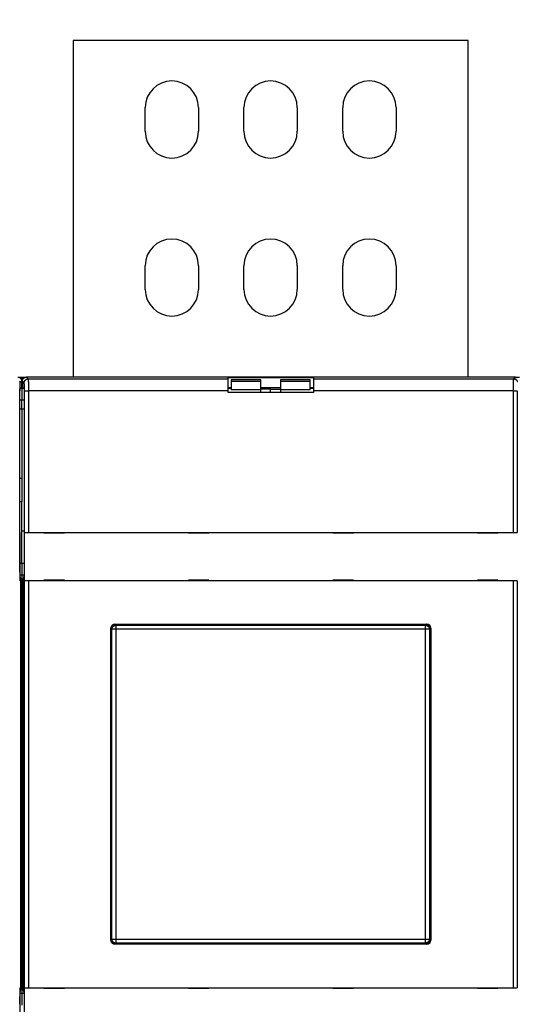
# Model space of a CAD drawing. Extents: x 37 to 1189, y 0 to 792.
# Drawn here: x 739 to 865, y 246 to 495 of the extents above; entities that cross this region are included whole.
import ezdxf

# ---------------------------------------------------------------- set-up
doc = ezdxf.new("R2010")
doc.units = 0
doc.linetypes.add('HIDDENNEW0', pattern=[4.5, 1.5, -1.5, 1.5])
for name, color, linetype in [('5', 7, 'CONTINUOUS'), ('MUOTOVIIVAT', 40, 'HIDDENNEW0'), ('TANGVIIVATNONDEF', 3, 'HIDDENNEW0')]:
    doc.layers.add(name, color=color, linetype=linetype)
doc.styles.get("Standard").update_dxf_attribs({"font": 'monotxt.shx'})
doc.dimstyles.new('DSTYLE1', dxfattribs={"dimtxt": 3, "dimasz": 3, "dimexe": 3, "dimexo": 0, "dimgap": 2, "dimtad": 1, "dimzin": 3, "dimcen": 0.09, "dimazin": 3, "dimtp": 1, "dimtm": 1, "dimtfac": 1, "dimtofl": 0, "dimtmove": 0, "dimatfit": 3})

# ---------------------------------------------------------------- blocks, each defined once
blk = doc.blocks.new('_AH1')
at = {"color": 0, "linetype": 'CONTINUOUS'}
for p, q in [((-1, 0.166667), (0, 0)), ((-1, 0.166667), (-1, -0.166667)), ((0, 0), (-1, -0.166667)), ((0, 0), (-1, 0))]:
    blk.add_line(p, q, dxfattribs=at)
blk = doc.blocks.new('*D5969')
at = {"layer": '5', "color": 1, "linetype": 'CONTINUOUS'}
for p, q in [((388.11814, 371.17702), (388.11813, 523.26741)), ((1001.6181, 320.43866), (1001.6181, 523.26742)), ((388.11814, 520.26741), (694.86813, 520.26742)), ((1001.6181, 520.26742), (694.86813, 520.26742))]:
    blk.add_line(p, q, dxfattribs=at)
at = {"layer": '5', "color": 1, "xscale": 3, "yscale": 3, "zscale": 3}
for p, rotation in [((388.11814, 520.26741), 180), ((1001.6181, 520.26742), 9.297e-07)]:
    blk.add_blockref('_AH1', p, dxfattribs=dict(at, rotation=rotation))
at = {"layer": '5', "color": 1, "linetype": 'CONTINUOUS'}
blk.add_text('613', height=3, rotation=0.0000009, dxfattribs=at).set_placement((690.36813, 522.26842))

msp = doc.modelspace()

# ---------------------------------------------------------------- linework, layer by layer
at = {"layer": 'MUOTOVIIVAT', "color": 40, "linetype": 'CONTINUOUS'}
for p, q in [((752.11814, 489.86702), (752.11814, 404.67702)), ((852.11814, 489.86702), (752.11814, 489.86702)), ((852.11814, 404.67702), (852.11814, 489.86702)), ((770.36814, 466.87702), (770.36814, 472.87702)), ((783.86814, 472.87702), (783.86814, 466.87702)), ((795.36814, 466.87702), (795.36814, 472.87702)), ((808.86814, 472.87702), (808.86814, 466.87702)), ((820.36814, 466.87702), (820.36814, 472.87702)), ((833.86814, 472.87702), (833.86814, 466.87702)), ((770.36814, 426.87702), (770.36814, 432.87702)), ((783.86814, 432.87702), (783.86814, 426.87702)), ((795.36814, 426.87702), (795.36814, 432.87702)), ((808.86814, 432.87702), (808.86814, 426.87702)), ((820.36814, 426.87702), (820.36814, 432.87702)), ((833.86814, 432.87702), (833.86814, 426.87702)), ((738.08996, 404.67702), (739.11814, 404.67702)), ((739.08933, 402.17702), (739.08933, 403.67763)), ((739.11814, 404.67702), (740.28866, 404.67702)), ((739.11814, 404.67702), (739.11814, 402.24686)), ((739.28933, 403.67763), (739.28933, 402.17702)), ((864.08994, 404.67702), (740.28872, 404.67702)), ((791.38933, 404.23686), (791.38933, 404.5548)), ((791.38933, 404.5548), (812.98933, 404.5548)), ((791.38933, 401.23868), (791.38933, 404.23686)), ((792.11814, 403.96719), (792.11814, 403.68574)), ((799.61811, 403.96719), (792.11814, 403.96719)), ((792.11814, 403.68574), (792.11814, 401.48824)), ((792.11814, 403.68574), (799.61814, 403.68574)), ((799.61814, 403.68574), (799.61814, 403.96719)), ((799.61814, 401.48824), (799.61814, 403.68574)), ((804.61814, 403.96719), (804.61814, 403.68574)), ((804.61814, 403.68574), (804.61814, 401.48824)), ((804.61814, 403.68574), (812.11814, 403.68574)), ((812.11814, 403.96719), (804.61818, 403.96719)), ((812.11814, 403.68574), (812.11814, 403.96719)), ((812.11814, 401.48824), (812.11814, 403.68574)), ((812.98933, 404.5548), (812.98933, 404.23686)), ((812.98933, 404.23686), (812.98933, 401.23868)), ((864.08993, 404.67702), (865.11814, 404.67702)), ((738.63536, 357.36967), (738.63536, 401.24021)), ((738.65221, 401.7399), (739.08933, 402.17702)), ((739.11814, 401.82416), (738.73646, 401.82416)), ((739.08933, 402.24686), (739.11814, 402.24686)), ((739.11814, 402.24686), (739.11814, 401.82416)), ((739.11814, 402.1421), (739.32425, 402.1421)), ((739.64219, 401.82416), (739.11814, 401.82416)), ((739.11814, 401.82416), (739.11814, 398.82599)), ((739.28933, 402.17702), (739.72645, 401.7399)), ((739.7433, 401.24021), (739.7433, 357.36967)), ((791.38933, 402.0548), (792.11815, 402.0548)), ((792.11814, 401.82416), (791.38933, 401.82416)), ((791.38933, 400.77702), (791.38933, 401.23868)), ((799.61814, 401.48824), (792.11814, 401.48824)), ((799.61811, 402.0548), (804.61818, 402.0548)), ((802.11814, 401.60445), (799.61814, 401.60445)), ((799.61814, 400.7771), (799.61814, 401.48824)), ((802.11814, 401.60445), (802.11814, 402.05487)), ((802.11814, 400.7771), (802.11814, 401.60445)), ((802.11814, 401.60445), (804.61814, 401.60445)), ((804.61814, 401.48824), (804.61814, 400.7771)), ((812.11814, 401.48824), (804.61814, 401.48824)), ((812.11814, 402.0548), (812.98933, 402.0548)), ((812.98933, 401.82416), (812.11814, 401.82416)), ((812.98933, 401.23868), (812.98933, 400.77702)), ((739.11814, 398.82599), (738.63536, 398.82599)), ((739.7433, 398.82599), (739.11814, 398.82599)), ((739.11814, 396.67702), (739.11814, 398.82599)), ((812.98933, 400.77702), (791.38933, 400.77702)), ((738.6354, 396.67702), (739.11814, 396.67702)), ((739.11814, 396.67702), (739.74337, 396.67702)), ((739.11814, 396.67702), (739.11814, 379.11571)), ((738.63536, 379.11571), (739.11814, 379.11571)), ((739.11814, 379.11571), (739.11814, 373.15254)), ((739.11814, 373.15254), (738.63536, 373.15254)), ((739.11814, 357.60494), (739.11814, 373.15254)), ((738.58297, 365.37702), (738.58297, 353.17702)), ((739.7433, 365.67702), (739.11814, 365.67702)), ((739.79568, 365.37702), (739.79568, 365.37702)), ((739.79568, 353.17702), (739.79568, 365.37702)), ((739.7969, 365.37702), (740.79629, 365.37702)), ((740.79629, 365.37702), (863.58237, 365.37702)), ((744.68933, 365.37702), (744.68933, 365.27702)), ((744.68933, 365.27702), (749.88933, 365.27702)), ((749.88933, 365.27702), (749.88933, 365.37702)), ((781.28933, 365.37702), (781.28933, 365.27702)), ((781.28933, 365.27702), (786.48933, 365.27702)), ((786.48933, 365.27702), (786.48933, 365.37702)), ((817.88933, 365.37702), (817.88933, 365.27702)), ((817.88933, 365.27702), (823.08933, 365.27702)), ((823.08933, 365.27702), (823.08933, 365.37702)), ((854.48933, 365.37702), (854.48933, 365.27702)), ((854.48933, 365.27702), (859.68933, 365.27702)), ((859.68933, 365.27702), (859.68933, 365.37702)), ((863.58237, 365.37702), (864.58176, 365.37702)), ((864.58176, 365.37702), (864.58176, 365.37702)), ((738.63536, 357.60494), (739.11814, 357.60494)), ((739.11814, 357.60494), (739.7433, 357.60494)), ((739.11814, 357.60494), (739.11814, 354.65051)), ((738.69572, 354.65051), (739.11814, 354.65051)), ((738.90774, 353.47702), (738.72193, 354.41525)), ((739.11814, 354.65051), (739.68294, 354.65051)), ((739.11814, 354.65051), (739.11814, 353.67702)), ((739.65673, 354.41525), (739.47091, 353.47702)), ((738.58297, 353.17702), (738.58297, 353.17702)), ((739.11814, 353.67702), (738.86813, 353.67702)), ((738.90774, 249.87702), (738.90774, 353.47702)), ((739.11814, 353.67702), (739.51052, 353.67702)), ((739.11814, 353.67702), (739.11814, 249.67702)), ((739.47091, 353.47702), (739.47091, 249.87702)), ((740.79629, 353.17702), (739.7969, 353.17702)), ((739.7969, 353.17702), (739.7969, 353.17702)), ((739.7969, 250.17702), (739.7969, 353.17702)), ((863.58237, 353.17702), (740.79629, 353.17702)), ((740.79629, 353.17702), (740.79629, 250.17702)), ((749.88933, 353.27702), (744.68933, 353.27702)), ((744.68933, 353.27702), (744.68933, 353.17702)), ((749.88933, 353.17702), (749.88933, 353.27702)), ((786.48933, 353.27702), (781.28933, 353.27702)), ((781.28933, 353.27702), (781.28933, 353.17702)), ((786.48933, 353.17702), (786.48933, 353.27702)), ((817.88933, 353.27702), (817.88933, 353.17702)), ((823.08933, 353.27702), (817.88933, 353.27702)), ((823.08933, 353.17702), (823.08933, 353.27702)), ((859.68933, 353.27702), (854.48933, 353.27702)), ((854.48933, 353.27702), (854.48933, 353.17702)), ((859.68933, 353.17702), (859.68933, 353.27702)), ((864.58176, 353.17702), (863.58237, 353.17702)), ((863.58237, 250.17702), (863.58237, 353.17702)), ((864.58176, 353.17702), (864.58176, 250.17702)), ((762.68933, 342.17702), (841.68933, 342.17702)), ((762.71753, 342.07702), (841.51875, 342.07702)), ((761.68933, 262.17702), (761.68933, 341.17702)), ((761.71814, 262.27641), (761.71814, 341.07763)), ((842.51814, 341.07763), (842.51814, 262.27641)), ((842.61814, 341.17702), (842.61814, 262.17702)), ((842.68933, 341.17702), (842.68933, 262.17702)), ((841.68933, 261.17702), (762.68933, 261.17702)), ((841.51875, 261.27702), (762.71753, 261.27702)), ((738.58297, 250.17702), (738.58297, 237.97702)), ((738.72193, 248.9388), (738.90774, 249.87702)), ((739.11814, 249.67702), (738.86813, 249.67702)), ((739.11814, 249.67702), (739.51052, 249.67702)), ((739.11814, 249.67702), (739.11814, 248.70353)), ((739.47091, 249.87702), (739.65673, 248.9388)), ((739.79568, 250.17702), (739.79568, 250.17702)), ((739.79568, 237.97702), (739.79568, 250.17702)), ((739.7969, 250.17702), (740.79629, 250.17702)), ((740.79629, 250.17702), (863.58237, 250.17702)), ((744.68933, 250.17702), (744.68933, 250.07702)), ((744.68933, 250.07702), (749.88933, 250.07702)), ((749.88933, 250.07702), (749.88933, 250.17702)), ((781.28933, 250.17702), (781.28933, 250.07702)), ((781.28933, 250.07702), (786.48933, 250.07702)), ((786.48933, 250.07702), (786.48933, 250.17702)), ((817.88933, 250.17702), (817.88933, 250.07702)), ((817.88933, 250.07702), (823.08933, 250.07702)), ((823.08933, 250.07702), (823.08933, 250.17702)), ((854.48933, 250.17702), (854.48933, 250.07702)), ((854.48933, 250.07702), (859.68933, 250.07702)), ((859.68933, 250.07702), (859.68933, 250.17702)), ((863.58237, 250.17702), (864.58176, 250.17702)), ((864.58176, 250.17702), (864.58176, 250.17702)), ((739.11814, 248.70353), (738.69572, 248.70353)), ((739.68294, 248.70353), (739.11814, 248.70353)), ((739.11814, 248.70353), (739.11814, 245.74911))]:
    msp.add_line(p, q, dxfattribs=at)
for points in [[(738.56728, 404.556, -0.006604474), (738.58979, 404.54322, -0.006581734), (738.61197, 404.52981, -0.006556331), (738.63385, 404.51581, -0.006529158), (738.6554, 404.5012, -0.006477088), (738.67662, 404.48601, -0.006406734), (738.69747, 404.47023, -0.006348322), (738.71796, 404.45392, -0.006295942), (738.73804, 404.43706, -0.006256544), (738.75773, 404.4197, -0.006225567), (738.77698, 404.40183, -0.006205965), (738.79579, 404.38349, -0.006195591), (738.81413, 404.36467, -0.006195593), (738.83201, 404.34542, -0.00620597), (738.84937, 404.32574, -0.006225565), (738.86622, 404.30565, -0.006256522), (738.88254, 404.28517, -0.006295947), (738.89831, 404.26431, -0.0063484), (738.9135, 404.2431, -0.006406713), (738.92812, 404.22155, -0.0064768), (738.94212, 404.19967, -0.00652919), (738.95552, 404.17748, -0.006557213), (738.96831, 404.15498, -0.006581171), (738.98049, 404.13218, -0.006600312), (738.99203, 404.10908, -0.006623983), (739.00296, 404.0857, -0.006652064), (739.01325, 404.06203, -0.006646841), (739.02292, 404.03809, -0.006615203), (739.03194, 404.01389, -0.006677347), (739.04034, 403.9894, -0.006817732), (739.04807, 403.96461, -0.006617082), (739.05516, 403.93969, -0.006168045), (739.06158, 403.91468, -0.00680748), (739.06737, 403.88901, -0.008116827), (739.07249, 403.86246, -0.00611602), (739.07692, 403.8374, -0.002041093), (739.0806, 403.81463, -0.00863812), (739.08378, 403.78493, -0.014758731), (739.08669, 403.73861, -0.007098223), (739.08931, 403.67761, -0.003717748)], [(739.28931, 403.67761), (739.28967, 403.70472, -0.006336373), (739.2907, 403.73165, -0.006432693), (739.29244, 403.75839, -0.006491827), (739.29485, 403.78493, -0.006509127), (739.29795, 403.81127, -0.006539826), (739.30172, 403.8374, -0.006567961), (739.30617, 403.86331, -0.006596281), (739.31128, 403.88901, -0.006613741), (739.31706, 403.91446, -0.006633297), (739.32349, 403.93969, -0.006644782), (739.33058, 403.96467, -0.006656754), (739.33831, 403.9894, -0.006661055), (739.3467, 404.01388, -0.006665093), (739.35573, 404.03809, -0.006662501), (739.3654, 404.06203, -0.006658731), (739.37569, 404.0857, -0.006649306), (739.38662, 404.10908, -0.006637974), (739.39817, 404.13218, -0.006622126), (739.41035, 404.15498, -0.00660337), (739.42313, 404.17748, -0.006580996), (739.43653, 404.19967, -0.006555895), (739.45054, 404.22155, -0.00652902), (739.46515, 404.2431, -0.006477075), (739.48034, 404.26431, -0.006406734), (739.49611, 404.28517, -0.006348325), (739.51243, 404.30565, -0.006295942), (739.52928, 404.32574, -0.006256543), (739.54665, 404.34542, -0.006225567), (739.56452, 404.36467, -0.006205965), (739.58286, 404.38349, -0.006195591), (739.60167, 404.40183, -0.006195593), (739.62092, 404.4197, -0.00620597), (739.64061, 404.43706, -0.006225565), (739.6607, 404.45392, -0.006256522), (739.68118, 404.47023, -0.006295947), (739.70204, 404.48601, -0.0063484), (739.72325, 404.5012, -0.006406713), (739.7448, 404.51581, -0.006476798), (739.76668, 404.52981, -0.006529179), (739.78887, 404.54322, -0.00655721), (739.81137, 404.556, -0.006581223), (739.83416, 404.56818, -0.006600459), (739.85726, 404.57973, -0.006624268), (739.88064, 404.59066, -0.006652531), (739.90432, 404.60095, -0.006647529), (739.92825, 404.61062, -0.006616143), (739.95245, 404.61964, -0.0066786), (739.97694, 404.62803, -0.006819375), (740.00172, 404.63576, -0.006619039), (740.02664, 404.64285, -0.006170194), (740.05165, 404.64927, -0.006810341), (740.07732, 404.65505, -0.008120997), (740.10386, 404.66017, -0.006119549), (740.12891, 404.6646, -0.002042043), (740.15168, 404.66827, -0.008644161), (740.18137, 404.67145, -0.014771624), (740.22767, 404.67435, -0.007105207), (740.28866, 404.67696, -0.003721518)], [(864.08993, 404.67696), (864.11704, 404.67661, -0.006344983), (864.14397, 404.67558, -0.006441657), (864.1707, 404.67385, -0.006500704), (864.19725, 404.67145, -0.006517423), (864.22358, 404.66836, -0.006547695), (864.24971, 404.6646, -0.006575426), (864.27562, 404.66015, -0.006603348), (864.30131, 404.65505, -0.006620315), (864.32677, 404.64927, -0.006639423), (864.352, 404.64285, -0.006650404), (864.37697, 404.63576, -0.006661914), (864.40171, 404.62803, -0.006665697), (864.42618, 404.61964, -0.006669265), (864.4504, 404.61062, -0.006666159), (864.47434, 404.60095, -0.006661928), (864.49801, 404.59066, -0.006652004), (864.52139, 404.57973, -0.00664023), (864.54449, 404.56818, -0.006623911), (864.56728, 404.556, -0.006604746), (864.58979, 404.54322, -0.006581943)], [(738.6354, 401.24018), (738.63541, 401.26003, -0.000344983), (738.63545, 401.27971, -0.000354439), (738.63552, 401.29921, -0.000358356), (738.63561, 401.3185, -0.000356427), (738.63573, 401.33758, -0.000358296), (738.63588, 401.35642, -0.000361452), (738.63605, 401.375, -0.000366339), (738.63624, 401.39332, -0.000371002), (738.63646, 401.41135, -0.000378112), (738.6367, 401.42908, -0.000385578), (738.63697, 401.44649, -0.000395659), (738.63726, 401.46358, -0.000406282), (738.63757, 401.4803, -0.000419964), (738.6379, 401.49667, -0.000434596), (738.63825, 401.51265, -0.000452889), (738.63863, 401.52823, -0.000472694), (738.63902, 401.54339, -0.000497034), (738.63943, 401.55813, -0.000523697), (738.63986, 401.57241, -0.000556285), (738.64031, 401.58624, -0.000592539), (738.64077, 401.59957, -0.000636515), (738.64125, 401.61242, -0.000685829), (738.64175, 401.62474, -0.000747197), (738.64226, 401.63655, -0.000818591), (738.64279, 401.64779, -0.00090308), (738.64334, 401.65849, -0.000997387), (738.64389, 401.66859, -0.001133528), (738.64446, 401.67812, -0.001316334), (738.64505, 401.68702, -0.001477714), (738.64564, 401.6953, -0.001591815), (738.64625, 401.70291, -0.002083154), (738.64687, 401.7099, -0.00309943), (738.64752, 401.71624, -0.002995473), (738.64814, 401.7218, -0.001084663), (738.64871, 401.7265, -0.005724568), (738.64945, 401.73085, -0.018947598), (738.65062, 401.73536, -0.020001644), (738.65216, 401.73993, -0.016837229)], [(739.72645, 401.73993), (739.72714, 401.73882, -0.079907057), (739.72783, 401.73694, -0.034507509), (739.72851, 401.73427, -0.017900998), (739.72918, 401.73085, -0.010908476), (739.72984, 401.72668, -0.007270707), (739.73049, 401.7218, -0.005263026), (739.73113, 401.71619, -0.003953802), (739.73176, 401.7099, -0.003105718), (739.73238, 401.70292, -0.002494641), (739.73299, 401.6953, -0.0020649), (739.73359, 401.68701, -0.001733343), (739.73418, 401.67812, -0.001486608), (739.73475, 401.66859, -0.001287585), (739.73531, 401.65849, -0.001133815), (739.73586, 401.64779, -0.00100565), (739.73639, 401.63655, -0.000903981), (739.7369, 401.62474, -0.000817073), (739.7374, 401.61242, -0.000746854), (739.73789, 401.59957, -0.000685694), (739.73836, 401.58624, -0.000635775), (739.73881, 401.57241, -0.000591312), (739.73924, 401.55813, -0.000554605), (739.73966, 401.54339, -0.000522244), (739.74005, 401.52823, -0.000496207), (739.74043, 401.51264, -0.000470393), (739.74078, 401.49667, -0.000447596), (739.74112, 401.48031, -0.000433222), (739.74143, 401.46358, -0.000427068), (739.74173, 401.44645, -0.000400421), (739.742, 401.42908, -0.000362973), (739.74225, 401.41151, -0.000392689), (739.74247, 401.39332, -0.000460763), (739.74267, 401.37438, -0.000337815), (739.74285, 401.35642, -0.000105156), (739.743, 401.34003, -0.000476796), (739.74313, 401.3185, -0.000807531), (739.74325, 401.28475, -0.000382268), (739.74337, 401.24018, -0.000197788)], [(738.72188, 354.41518), (738.71942, 354.42849, -0.005539938), (738.71699, 354.4433, -0.004512517), (738.71457, 354.45968, -0.003703356), (738.71218, 354.47755, -0.003104363), (738.70982, 354.49697, -0.002628079), (738.70748, 354.51785, -0.002268206), (738.70516, 354.54026, -0.001968078), (738.70287, 354.56412, -0.001732412), (738.70061, 354.58948, -0.0015309), (738.69837, 354.61628, -0.001369015), (738.69616, 354.64456, -0.001227447), (738.69398, 354.67426, -0.001111476), (738.69182, 354.70542, -0.001008285), (738.68969, 354.73797, -0.000922465), (738.6876, 354.77197, -0.00084498), (738.68553, 354.80734, -0.000779735), (738.68349, 354.84414, -0.000720114), (738.68148, 354.8823, -0.000669417), (738.6795, 354.92186, -0.000622551), (738.67755, 354.96275, -0.00058234), (738.67564, 355.00504, -0.000544954), (738.67375, 355.04864, -0.000512753), (738.6719, 355.0936, -0.000481131), (738.67008, 355.13983, -0.000452688), (738.66829, 355.18735, -0.000426777), (738.66654, 355.23607, -0.000404452), (738.66483, 355.28598, -0.000384139), (738.66316, 355.337, -0.000366714), (738.66152, 355.38914, -0.000350713), (738.65993, 355.4423, -0.000337001), (738.65838, 355.4965, -0.000324339), (738.65687, 355.55164, -0.000313563), (738.65541, 355.60772, -0.000303553), (738.65399, 355.66466, -0.000295129), (738.65261, 355.72247, -0.000287281), (738.65129, 355.78105, -0.000280834), (738.65001, 355.84041, -0.000274729), (738.64879, 355.90047, -0.000269747), (738.64762, 355.96122, -0.000264366), (738.64649, 356.02262, -0.000258986), (738.64543, 356.08469, -0.000253639), (738.64441, 356.14738, -0.000248827), (738.64344, 356.2107, -0.000244369), (738.64253, 356.27463, -0.000240672), (738.64168, 356.33918, -0.00023597), (738.64087, 356.40428, -0.000230943), (738.64012, 356.46993, -0.000229389), (738.63942, 356.5362, -0.000230855), (738.63878, 356.60313, -0.000221025), (738.63819, 356.6703, -0.000203752), (738.63766, 356.73756, -0.000222538), (738.63719, 356.80646, -0.000262537), (738.63676, 356.87754, -0.000196098), (738.6364, 356.94458, -0.000065388), (738.6361, 357.00542, -0.00027477), (738.63584, 357.08454, -0.000465188), (738.63561, 357.20764, -0.000223072), (738.6354, 357.3696, -0.000116884)], [(739.74337, 357.3696), (739.74333, 357.29773, -0.000195054), (739.74324, 357.22625, -0.000197583), (739.74309, 357.15519, -0.000199563), (739.74288, 357.08454, -0.000200865), (739.74262, 357.01434, -0.000202699), (739.7423, 356.94458, -0.000204649), (739.74193, 356.87528, -0.000206893), (739.7415, 356.80646, -0.000209086), (739.74101, 356.73813, -0.000211647), (739.74048, 356.6703, -0.000214211), (739.73989, 356.60299, -0.000217148), (739.73924, 356.5362, -0.000220093), (739.73854, 356.46997, -0.000223439), (739.73779, 356.40428, -0.000226812), (739.73698, 356.33917, -0.00023061), (739.73612, 356.27463, -0.000234454), (739.73521, 356.21071, -0.00023876), (739.73424, 356.14738, -0.000243139), (739.73323, 356.08469, -0.000248002), (739.73216, 356.02262, -0.000252949), (739.73104, 355.96122, -0.000258486), (739.72986, 355.90047, -0.000264196), (739.72864, 355.84041, -0.000269735), (739.72736, 355.78105, -0.000274728), (739.72604, 355.72247, -0.000280837), (739.72467, 355.66466, -0.000287282), (739.72325, 355.60772, -0.000295128), (739.72178, 355.55164, -0.000303553), (739.72027, 355.4965, -0.000313563), (739.71872, 355.4423, -0.000324339), (739.71713, 355.38914, -0.000337001), (739.71549, 355.337, -0.000350713), (739.71382, 355.28598, -0.000366714), (739.71211, 355.23607, -0.000384138), (739.71036, 355.18735, -0.000404452), (739.70857, 355.13983, -0.00042678), (739.70675, 355.0936, -0.000452687), (739.7049, 355.04864, -0.00048112), (739.70302, 355.00504, -0.00051283), (739.7011, 354.96275, -0.00054525), (739.69915, 354.92186, -0.000582664), (739.69717, 354.8823, -0.000622699), (739.69516, 354.84414, -0.000670159), (739.69312, 354.80734, -0.000722416), (739.69105, 354.77197, -0.000780489), (739.68896, 354.73797, -0.000840484), (739.68683, 354.70543, -0.000925345), (739.68467, 354.67426, -0.001033506), (739.68248, 354.64453, -0.001108435), (739.68028, 354.61628, -0.001137516), (739.67806, 354.5896, -0.001394244), (739.67577, 354.56412, -0.001889051), (739.6734, 354.53982, -0.001648296), (739.67116, 354.51785, -0.000600033), (739.66912, 354.49872, -0.00271953), (739.66645, 354.47755, -0.006276953), (739.66226, 354.4494, -0.004106447), (739.65673, 354.41518, -0.002520168)], [(761.71818, 341.07769), (761.71853, 341.1048, -0.006345188), (761.71956, 341.13172, -0.006441433), (761.72129, 341.15844, -0.006500119), (761.7237, 341.18498, -0.006516641), (761.7268, 341.21131, -0.006546687), (761.73056, 341.23744, -0.006574218), (761.735, 341.26334, -0.006601944), (761.7401, 341.28903, -0.00661879), (761.74588, 341.31448, -0.006637773), (761.75231, 341.3397, -0.006648693), (761.7594, 341.36468, -0.006660141), (761.76713, 341.38941, -0.006663932), (761.77552, 341.41388, -0.006667506), (761.78454, 341.43809, -0.006664474), (761.79421, 341.46203, -0.006660313), (761.8045, 341.4857, -0.006650528), (761.81543, 341.50909, -0.006638887), (761.82698, 341.53218, -0.006622767), (761.83916, 341.55498, -0.006603792), (761.85194, 341.57748, -0.00658124), (761.86535, 341.59967, -0.006556011), (761.87935, 341.62155, -0.006529049), (761.89396, 341.6431, -0.006477078), (761.90915, 341.66431, -0.006406733), (761.92493, 341.68517, -0.006348324), (761.94124, 341.70565, -0.006295941), (761.9581, 341.72574, -0.006256543), (761.97546, 341.74542, -0.006225567), (761.99333, 341.76467, -0.006205965), (762.01167, 341.78349, -0.006195591), (762.03049, 341.80183, -0.006195593), (762.04973, 341.8197, -0.006205971), (762.06942, 341.83706, -0.006225565), (762.08951, 341.85392, -0.006256522), (762.10999, 341.87023, -0.006295947), (762.13085, 341.88601, -0.006348404), (762.15206, 341.9012, -0.006406713), (762.17361, 341.91581, -0.006476786), (762.19549, 341.92981, -0.006529058), (762.21768, 341.94322, -0.006556823), (762.24018, 341.956, -0.006580555), (762.26298, 341.96818, -0.006599448), (762.28607, 341.97973, -0.006622895), (762.30946, 341.99066, -0.006650722), (762.33313, 342.00095, -0.006645293), (762.35707, 342.01062, -0.006613441), (762.38127, 342.01964, -0.006675357), (762.40576, 342.02804, -0.006815449), (762.43054, 342.03577, -0.006614725), (762.45547, 342.04286, -0.006165738), (762.48048, 342.04929, -0.006804666), (762.50615, 342.05507, -0.008113097), (762.53269, 342.0602, -0.00611328), (762.55775, 342.06463, -0.002040556), (762.58052, 342.06831, -0.008633683), (762.61022, 342.0715, -0.01475074), (762.65653, 342.07442, -0.007094572), (762.71753, 342.07705, -0.003715945)], [(841.51876, 342.07705), (841.54587, 342.07669, -0.00633721), (841.57279, 342.07565, -0.006433345), (841.59953, 342.07391, -0.006492291), (841.62607, 342.0715, -0.006509443), (841.6524, 342.0684, -0.006539992), (841.67853, 342.06463, -0.006567992), (841.70444, 342.06018, -0.00659618), (841.73013, 342.05507, -0.006613538), (841.75559, 342.04929, -0.006632993), (841.78081, 342.04286, -0.006644403), (841.80579, 342.03577, -0.006656306), (841.83052, 342.02804, -0.006660565), (841.85499, 342.01964, -0.006664566), (841.87921, 342.01062, -0.006661967), (841.90315, 342.00095, -0.006658193), (841.92682, 341.99066, -0.006648795), (841.9502, 341.97973, -0.006637492), (841.9733, 341.96818, -0.006621703), (841.9961, 341.956, -0.006603007), (842.0186, 341.94322, -0.006580722), (842.04078, 341.92981, -0.00655571), (842.06266, 341.91581, -0.006528955), (842.08421, 341.9012, -0.006477069), (842.10543, 341.88601, -0.006406734), (842.12628, 341.87023, -0.006348327), (842.14677, 341.85392, -0.006295942), (842.16685, 341.83706, -0.006256543), (842.18654, 341.8197, -0.006225567), (842.20579, 341.80183, -0.006205965), (842.2246, 341.78349, -0.006195591), (842.24295, 341.76467, -0.006195593), (842.26082, 341.74542, -0.006205971), (842.27818, 341.72574, -0.006225565), (842.29504, 341.70565, -0.006256521), (842.31135, 341.68517, -0.006295947), (842.32712, 341.66431, -0.006348403), (842.34231, 341.6431, -0.006406713), (842.35693, 341.62155, -0.006476789), (842.37093, 341.59967, -0.006529081), (842.38434, 341.57748, -0.006556913), (842.39712, 341.55498, -0.006580744), (842.4093, 341.53218, -0.006599773), (842.42084, 341.50909, -0.00662339), (842.43177, 341.4857, -0.006651429), (842.44207, 341.46203, -0.006646236), (842.45174, 341.43809, -0.006614647), (842.46075, 341.4139, -0.006676882), (842.46915, 341.38941, -0.006817373), (842.47688, 341.36463, -0.006616933), (842.48397, 341.3397, -0.006168099), (842.49039, 341.3147, -0.006807749), (842.49617, 341.28903, -0.008117505), (842.5013, 341.26249, -0.006116916), (842.50573, 341.23744, -0.00204149), (842.5094, 341.21467, -0.008639848), (842.51259, 341.18498, -0.014763559), (842.5155, 341.13868, -0.007101362), (842.51811, 341.07769, -0.003719573)], [(762.71753, 261.27696), (762.69042, 261.27733, -0.00633307), (762.66349, 261.27837, -0.006429094), (762.63676, 261.28011, -0.00648813), (762.61022, 261.28252, -0.006505586), (762.58388, 261.28563, -0.006536371), (762.55775, 261.2894, -0.006564591), (762.53184, 261.29385, -0.006592995), (762.50615, 261.29896, -0.006610605), (762.48069, 261.30475, -0.006630291), (762.45547, 261.31118, -0.00664195), (762.43049, 261.31827, -0.006654082), (762.40576, 261.32601, -0.006658588), (762.38128, 261.3344, -0.006662812), (762.35707, 261.34342, -0.006660448), (762.33313, 261.35309, -0.006656886), (762.30946, 261.36338, -0.006647707), (762.28608, 261.37432, -0.006636597), (762.26298, 261.38586, -0.006621005), (762.24018, 261.39804, -0.00660248), (762.21768, 261.41082, -0.006580365), (762.19549, 261.42423, -0.006555498), (762.17361, 261.43823, -0.006528886), (762.15206, 261.45285, -0.006477063), (762.13085, 261.46804, -0.006406733), (762.10999, 261.48381, -0.006348328), (762.08951, 261.50012, -0.006295942), (762.06942, 261.51698, -0.006256542), (762.04973, 261.53434, -0.006225567), (762.03049, 261.55221, -0.006205965), (762.01167, 261.57056, -0.006195591), (761.99333, 261.58937, -0.006195593), (761.97546, 261.60862, -0.00620597), (761.9581, 261.62831, -0.006225565), (761.94124, 261.64839, -0.006256523), (761.92493, 261.66888, -0.006295946), (761.90915, 261.68973, -0.006348397), (761.89396, 261.71095, -0.006406714), (761.87935, 261.7325, -0.006476811), (761.86535, 261.75438, -0.006529311), (761.85194, 261.77656, -0.006557568), (761.83916, 261.79906, -0.006581725), (761.82698, 261.82186, -0.006601083), (761.81543, 261.84496, -0.006624939), (761.8045, 261.86834, -0.006653227), (761.79421, 261.89202, -0.006648161), (761.78454, 261.91596, -0.006616684), (761.77552, 261.94016, -0.006678992), (761.76713, 261.96465, -0.006819589), (761.7594, 261.98943, -0.006618962), (761.75231, 262.01436, -0.00616985), (761.74589, 262.03937, -0.006809648), (761.7401, 262.06505, -0.008119646), (761.73498, 262.09159, -0.006118022), (761.73056, 262.11665, -0.002041445), (761.72688, 262.13943, -0.008641314), (761.7237, 262.16913, -0.014764186), (761.72079, 262.21545, -0.007100552), (761.71818, 262.27647, -0.003718851)], [(842.51811, 262.27647), (842.51776, 262.24935, -0.006340039), (842.51673, 262.22242, -0.006436738), (842.51499, 262.19568, -0.006496023), (842.51259, 262.16913, -0.006513172), (842.50949, 262.14279, -0.006543804), (842.50573, 262.11665, -0.006571867), (842.50128, 262.09074, -0.006600115), (842.49617, 262.06505, -0.006617424), (842.4904, 262.03959, -0.00663685), (842.48397, 262.01436, -0.006648146), (842.47688, 261.98938, -0.006659949), (842.46915, 261.96465, -0.00666402), (842.46076, 261.94017, -0.006667849), (842.45174, 261.91596, -0.006664994), (842.44207, 261.89201, -0.006660985), (842.43177, 261.86834, -0.00665127), (842.42084, 261.84496, -0.006639674), (842.4093, 261.82186, -0.006623515), (842.39712, 261.79906, -0.006604481), (842.38434, 261.77656, -0.006581788), (842.37093, 261.75438, -0.006556398), (842.35693, 261.7325, -0.006529192), (842.34231, 261.71095, -0.006477093), (842.32712, 261.68973, -0.006406734), (842.31135, 261.66888, -0.00634832), (842.29504, 261.64839, -0.006295941), (842.27818, 261.62831, -0.006256544), (842.26082, 261.60862, -0.006225567), (842.24295, 261.58937, -0.006205964), (842.2246, 261.57056, -0.006195591), (842.20579, 261.55221, -0.006195593), (842.18654, 261.53434, -0.006205971), (842.16685, 261.51698, -0.006225565), (842.14677, 261.50012, -0.006256521), (842.12628, 261.48381, -0.006295947), (842.10543, 261.46804, -0.006348407), (842.08421, 261.45285, -0.006406713), (842.06266, 261.43823, -0.006476775), (842.04078, 261.42423, -0.006528934), (842.0186, 261.41082, -0.006556456), (841.9961, 261.39804, -0.006579973), (841.9733, 261.38586, -0.006598627), (841.9502, 261.37432, -0.006621858), (841.92682, 261.36338, -0.006649441), (841.90314, 261.35309, -0.006643812), (841.87921, 261.34342, -0.00661175), (841.85501, 261.3344, -0.006673444), (841.83052, 261.32601, -0.006813252), (841.80573, 261.31827, -0.006612451), (841.78081, 261.31118, -0.006163511), (841.7558, 261.30475, -0.006801943), (841.73013, 261.29896, -0.008109482), (841.70359, 261.29383, -0.006110619), (841.67853, 261.2894, -0.002040031), (841.65577, 261.28572, -0.008629367), (841.62607, 261.28252, -0.014742937), (841.57976, 261.2796, -0.007090992), (841.51876, 261.27696, -0.003714173)], [(738.6354, 245.98441), (738.63543, 246.05628, -0.000199367), (738.63551, 246.12776, -0.000202056), (738.63565, 246.19883, -0.000203984), (738.63584, 246.26948, -0.000204989), (738.63609, 246.33969, -0.000206616), (738.6364, 246.40945, -0.000208382), (738.63677, 246.47875, -0.000210456), (738.63719, 246.54758, -0.000212431), (738.63766, 246.61591, -0.000214807), (738.63819, 246.68374, -0.000217155), (738.63878, 246.75105, -0.000219904), (738.63942, 246.81784, -0.000222626), (738.64012, 246.88408, -0.000225776), (738.64087, 246.94977, -0.000228917), (738.64168, 247.01487, -0.000232512), (738.64253, 247.07941, -0.000236115), (738.64344, 247.14334, -0.000240207), (738.64441, 247.20667, -0.000244333), (738.64543, 247.26936, -0.00024897), (738.64649, 247.33142, -0.000253655), (738.64762, 247.39283, -0.000258947), (738.64879, 247.45358, -0.000264364), (738.65001, 247.51364, -0.000269759), (738.65129, 247.57299, -0.00027473), (738.65261, 247.63158, -0.00028083), (738.65399, 247.68938, -0.000287281), (738.65541, 247.74633, -0.00029513), (738.65687, 247.80241, -0.000303553), (738.65838, 247.85755, -0.000313562), (738.65993, 247.91174, -0.000324339), (738.66152, 247.96491, -0.000337001), (738.66316, 248.01704, -0.000350713), (738.66483, 248.06807, -0.000366714), (738.66654, 248.11798, -0.000384138), (738.66829, 248.16669, -0.000404452), (738.67008, 248.21421, -0.000426783), (738.6719, 248.26045, -0.000452686), (738.67375, 248.30541, -0.00048111), (738.67564, 248.34901, -0.000512761), (738.67755, 248.39129, -0.000545051), (738.6795, 248.43219, -0.00058234), (738.68148, 248.47175, -0.000622226), (738.68349, 248.5099, -0.000669534), (738.68553, 248.5467, -0.000721606), (738.6876, 248.58208, -0.000779495), (738.68969, 248.61607, -0.00083928), (738.69182, 248.64862, -0.000923887), (738.69398, 248.67978, -0.00103171), (738.69617, 248.7095, -0.001106407), (738.69837, 248.73776, -0.001135351), (738.70059, 248.76444, -0.001391381), (738.70287, 248.78991, -0.001884858), (738.70524, 248.81422, -0.001644699), (738.70748, 248.83618, -0.000599066), (738.70951, 248.85531, -0.002713118), (738.71218, 248.87647, -0.006261913), (738.71637, 248.90462, -0.004097204), (738.72188, 248.93883, -0.002514799)], [(739.65673, 248.93883), (739.6592, 248.92552, -0.00556173), (739.66164, 248.91071, -0.00453002), (739.66405, 248.89434, -0.003717271), (739.66645, 248.87647, -0.003115399), (739.66882, 248.85706, -0.002636983), (739.67116, 248.83618, -0.002275542), (739.67348, 248.81377, -0.001974148), (739.67577, 248.78991, -0.001737458), (739.67804, 248.76455, -0.001535118), (739.68028, 248.73776, -0.001372546), (739.68249, 248.70948, -0.001230413), (739.68467, 248.67978, -0.001113954), (739.68683, 248.64862, -0.00101036), (739.68896, 248.61607, -0.000924181), (739.69105, 248.58207, -0.000846398), (739.69312, 248.5467, -0.000780881), (739.69516, 248.5099, -0.000721033), (739.69717, 248.47175, -0.000670122), (739.69915, 248.43219, -0.000623082), (739.7011, 248.39129, -0.000582702), (739.70302, 248.34901, -0.000545173), (739.7049, 248.30541, -0.000512828), (739.70675, 248.26045, -0.000481142), (739.70857, 248.21421, -0.000452688), (739.71036, 248.16669, -0.000426775), (739.71211, 248.11798, -0.000404452), (739.71382, 248.06807, -0.00038414), (739.71549, 248.01704, -0.000366714), (739.71713, 247.96491, -0.000350713), (739.71872, 247.91174, -0.000337001), (739.72027, 247.85755, -0.000324339), (739.72178, 247.80241, -0.000313563), (739.72325, 247.74633, -0.000303553), (739.72467, 247.68938, -0.000295127), (739.72604, 247.63158, -0.000287282), (739.72736, 247.57299, -0.00028084), (739.72864, 247.51364, -0.000274727), (739.72986, 247.45358, -0.000269723), (739.73104, 247.39283, -0.0002642), (739.73216, 247.33142, -0.000258529), (739.73323, 247.26936, -0.000252941), (739.73424, 247.20667, -0.000247869), (739.73521, 247.14334, -0.000243184), (739.73612, 247.07941, -0.000239228), (739.73698, 247.01487, -0.000234321), (739.73779, 246.94977, -0.000229076), (739.73854, 246.88411, -0.000227287), (739.73924, 246.81784, -0.000228442), (739.73989, 246.75091, -0.000218525), (739.74048, 246.68374, -0.000201291), (739.74101, 246.61648, -0.000219508), (739.7415, 246.54758, -0.00025847), (739.74193, 246.47649, -0.000193046), (739.7423, 246.40945, -0.000064759), (739.74261, 246.34861, -0.000269742), (739.74288, 246.26948, -0.00045569), (739.74313, 246.14637, -0.000218454), (739.74337, 245.98441, -0.000114515)]]:
    msp.add_lwpolyline(points, format="xyb", dxfattribs=at)
for centre, radius, start, end in [((777.11814, 472.87702), 6.75, 0, 180), ((802.11814, 472.87702), 6.75, 0, 180), ((827.11814, 472.87702), 6.75, 0, 180), ((777.11814, 466.87702), 6.75, 180, 360), ((802.11814, 466.87702), 6.75, 180, 360), ((827.11814, 466.87702), 6.75, 180, 360), ((777.11814, 432.87702), 6.75, 0, 180), ((802.11814, 432.87702), 6.75, 0, 180), ((827.11814, 432.87702), 6.75, 0, 180), ((777.11814, 426.87702), 6.75, 180, 360), ((802.11814, 426.87702), 6.75, 180, 360), ((827.11814, 426.87702), 6.75, 180, 360), ((762.68933, 341.17702), 1, 90, 180), ((841.61814, 341.17702), 1, 0, 90), ((841.68933, 341.17702), 1, 0, 90), ((762.68933, 262.17702), 1, 180, 270), ((841.61814, 262.17702), 1, 270, 360), ((841.68933, 262.17702), 1, 270, 360)]:
    msp.add_arc(centre, radius, start, end, dxfattribs=at)
at = {"layer": 'TANGVIIVATNONDEF', "color": 3, "linetype": 'CONTINUOUS'}
for p, q in [((739.08933, 403.67763), (738.64916, 403.23747)), ((739.72949, 403.23747), (739.28933, 403.67763)), ((740.28872, 404.67702), (740.72888, 404.23686)), ((740.72888, 404.23686), (791.38933, 404.23686)), ((812.98933, 404.23686), (863.64977, 404.23686)), ((863.64977, 404.23686), (864.08994, 404.67702)), ((739.7969, 401.23868), (740.79629, 401.23868)), ((739.7969, 365.37702), (739.7969, 401.23868)), ((740.79629, 401.23868), (740.79629, 365.37702)), ((791.38933, 401.23868), (740.79629, 401.23868)), ((863.58237, 401.23868), (812.98933, 401.23868)), ((863.58237, 401.23868), (864.58176, 401.23868)), ((863.58237, 365.37702), (863.58237, 401.23868)), ((864.58176, 401.23868), (864.58176, 365.37702)), ((762.71753, 342.07702), (762.91081, 341.88374)), ((762.91081, 341.88374), (841.32546, 341.88374)), ((762.91081, 341.88374), (762.91081, 340.88435)), ((841.32546, 341.88374), (841.51875, 342.07702)), ((841.32546, 340.88435), (841.32546, 341.88374)), ((761.91142, 340.88435), (761.71814, 341.07763)), ((761.91142, 262.4697), (761.91142, 340.88435)), ((762.91081, 340.88435), (761.91142, 340.88435)), ((762.91081, 340.88435), (762.91081, 262.4697)), ((841.32546, 340.88435), (762.91081, 340.88435)), ((841.32546, 262.4697), (841.32546, 340.88435)), ((842.32485, 340.88435), (841.32546, 340.88435)), ((842.51814, 341.07763), (842.32485, 340.88435)), ((842.32485, 340.88435), (842.32485, 262.4697)), ((761.71814, 262.27641), (761.91142, 262.4697)), ((761.91142, 262.4697), (762.91081, 262.4697)), ((762.91081, 262.4697), (841.32546, 262.4697)), ((762.91081, 262.4697), (762.91081, 261.47031)), ((841.32546, 262.4697), (842.32485, 262.4697)), ((841.32546, 261.47031), (841.32546, 262.4697)), ((842.32485, 262.4697), (842.51814, 262.27641)), ((762.91081, 261.47031), (762.71753, 261.27702)), ((841.32546, 261.47031), (762.91081, 261.47031)), ((841.51875, 261.27702), (841.32546, 261.47031))]:
    msp.add_line(p, q, dxfattribs=at)
for points in [[(738.56854, 403.6296, -0.015699412), (738.58809, 403.57892, -0.012355988), (738.60475, 403.53089, -0.005382076), (738.61835, 403.48714, -0.016163002), (738.62989, 403.43156, -0.027035482), (738.64018, 403.34721, -0.013853669), (738.64916, 403.23745, -0.007616792)], [(739.72946, 403.23745), (739.73062, 403.28505, -0.012791868), (739.73418, 403.33327, -0.012144978), (739.74021, 403.38218, -0.011962057), (739.74873, 403.43156, -0.01246605), (739.75996, 403.4812, -0.012703006), (739.77387, 403.53089, -0.012856869), (739.79061, 403.58043, -0.012956797), (739.81009, 403.6296, -0.013162189), (739.83245, 403.67815, -0.013270499), (739.85754, 403.72587, -0.013413621), (739.88544, 403.77249, -0.013484775), (739.91596, 403.81783, -0.013581686), (739.94912, 403.86159, -0.013635114), (739.98469, 403.90363, -0.013704411), (740.02263, 403.94367, -0.013694632), (740.06267, 403.98161, -0.013631172), (740.10468, 404.01718, -0.013704887), (740.14847, 404.05034, -0.013870165), (740.1939, 404.08086, -0.013517787), (740.24042, 404.10876, -0.012702706), (740.28776, 404.13383, -0.013662347), (740.33669, 404.1562, -0.015700365), (740.38736, 404.17576, -0.012356922), (740.43539, 404.19241, -0.005382526), (740.47914, 404.20601, -0.016164468), (740.53471, 404.21755, -0.027038435), (740.61906, 404.22784, -0.013855368), (740.72881, 404.23681, -0.007617765)], [(740.72881, 404.23681), (740.73035, 404.23377, -0.048549294), (740.73189, 404.22932, -0.02530199), (740.73342, 404.22339, -0.014913262), (740.73495, 404.21606, -0.009897813), (740.73648, 404.20726, -0.006952274), (740.738, 404.19706, -0.005206788), (740.73951, 404.18542, -0.004007115), (740.74102, 404.1724, -0.00320817), (740.74252, 404.15795, -0.002608543), (740.744, 404.14212, -0.002180037), (740.74549, 404.12488, -0.001839026), (740.74696, 404.10629, -0.001583509), (740.74842, 404.08629, -0.001371462), (740.74987, 404.06495, -0.00120705), (740.75131, 404.04223, -0.00106664), (740.75273, 404.01817, -0.000955329), (740.75415, 403.99274, -0.000856789), (740.75554, 403.966, -0.000776236), (740.75693, 403.93791, -0.000702467), (740.7583, 403.90853, -0.00063974), (740.75966, 403.87783, -0.000584319), (740.761, 403.84589, -0.0005383), (740.76232, 403.81267, -0.000496737), (740.76362, 403.77823, -0.000461648), (740.76491, 403.74256, -0.00042963), (740.76618, 403.70571, -0.000402425), (740.76743, 403.66766, -0.000377309), (740.76866, 403.62846, -0.000355828), (740.76987, 403.5881, -0.000335813), (740.77106, 403.54664, -0.000318642), (740.77223, 403.50405, -0.000302447), (740.77338, 403.46039, -0.000288475), (740.7745, 403.41563, -0.000275344), (740.7756, 403.36985, -0.00026418), (740.77668, 403.32301, -0.000252887), (740.77773, 403.27518, -0.000242526), (740.77876, 403.22634, -0.0002322), (740.77976, 403.17656, -0.000222589), (740.78074, 403.12582, -0.00021372), (740.78169, 403.07419, -0.000205996), (740.78261, 403.02166, -0.000198707), (740.78351, 402.96829, -0.00019227), (740.78438, 402.91408, -0.000186198), (740.78522, 402.85908, -0.000180881), (740.78603, 402.80328, -0.000175835), (740.78682, 402.74676, -0.000171439), (740.78758, 402.68949, -0.000167251), (740.7883, 402.63154, -0.000163643), (740.789, 402.57291, -0.000160183), (740.78967, 402.51365, -0.000157231), (740.7903, 402.45376, -0.000154421), (740.79091, 402.39329, -0.000152128), (740.79148, 402.33225, -0.000149489), (740.79203, 402.27068, -0.00014676), (740.79254, 402.20859, -0.000143487), (740.79302, 402.14606, -0.000139855), (740.79346, 402.0831, -0.000138542), (740.79388, 402.01968, -0.000139056), (740.79426, 401.95577, -0.000133194), (740.79461, 401.8918, -0.000122899), (740.79493, 401.8279, -0.000134004), (740.79521, 401.76267, -0.000157929), (740.79547, 401.69564, -0.000118869), (740.79569, 401.63255, -0.000040661), (740.79587, 401.57537, -0.000166172), (740.79603, 401.50168, -0.000284146), (740.79618, 401.38791, -0.000138308), (740.79632, 401.23875, -0.000073066)], [(863.58242, 401.23875), (863.58243, 401.30457, -0.000131339), (863.58247, 401.37033, -0.000131875), (863.58255, 401.43605, -0.000131791), (863.58266, 401.50168, -0.00013125), (863.58281, 401.56719, -0.00013118), (863.58299, 401.63255, -0.000131332), (863.5832, 401.69771, -0.000131717), (863.58345, 401.76267, -0.000132198), (863.58373, 401.82737, -0.000132964), (863.58405, 401.8918, -0.000133865), (863.5844, 401.95591, -0.000135051), (863.58478, 402.01968, -0.000136388), (863.58519, 402.08307, -0.000138016), (863.58564, 402.14606, -0.000139806), (863.58612, 402.2086, -0.000141944), (863.58663, 402.27068, -0.00014432), (863.58717, 402.33225, -0.000146906), (863.58774, 402.39329, -0.000149557), (863.58835, 402.45376, -0.000152169), (863.58898, 402.51365, -0.000154426), (863.58965, 402.57291, -0.000157218), (863.59035, 402.63154, -0.000160181), (863.59108, 402.68949, -0.000163647), (863.59183, 402.74676, -0.000167252), (863.59262, 402.80328, -0.000171437), (863.59343, 402.85908, -0.000175834), (863.59427, 402.91408, -0.000180881), (863.59514, 402.96829, -0.000186198), (863.59604, 403.02166, -0.00019227), (863.59696, 403.07419, -0.000198707), (863.59792, 403.12582, -0.000205996), (863.59889, 403.17656, -0.00021372), (863.59989, 403.22634, -0.000222589), (863.60092, 403.27518, -0.0002322), (863.60197, 403.32301, -0.000242526), (863.60305, 403.36985, -0.000252887), (863.60415, 403.41563, -0.00026418), (863.60527, 403.46039, -0.000275344), (863.60642, 403.50405, -0.000288475), (863.60759, 403.54664, -0.000302447), (863.60878, 403.5881, -0.000318642), (863.60999, 403.62846, -0.000335814), (863.61122, 403.66766, -0.000355828), (863.61247, 403.70571, -0.000377308), (863.61374, 403.74256, -0.000402425), (863.61503, 403.77823, -0.000429634), (863.61633, 403.81267, -0.000461647), (863.61766, 403.84589, -0.000496719), (863.619, 403.87783, -0.000538303), (863.62035, 403.90853, -0.000584394), (863.62172, 403.93791, -0.000639725), (863.62311, 403.966, -0.000702149), (863.62451, 403.99274, -0.000776148), (863.62592, 404.01817, -0.000857623), (863.62735, 404.04223, -0.000953387), (863.62878, 404.06495, -0.001056689), (863.63023, 404.08629, -0.001204326), (863.63169, 404.10629, -0.001396984), (863.63317, 404.12489, -0.001570285), (863.63464, 404.14212, -0.001691672), (863.63612, 404.15792, -0.002191512), (863.63762, 404.1724, -0.003198134), (863.63917, 404.18554, -0.003080385), (863.64063, 404.19706, -0.00120468), (863.64196, 404.20679, -0.005705286), (863.64367, 404.21606, -0.017429261), (863.64631, 404.22613, -0.016615003), (863.64977, 404.23681, -0.013042705)], [(863.64977, 404.23681), (863.69737, 404.23564, -0.012793226), (863.74559, 404.23209, -0.012146338), (863.7945, 404.22606, -0.011963453), (863.84388, 404.21755, -0.01246755), (863.89352, 404.20632, -0.012704567), (863.94321, 404.19241, -0.012858465), (863.99274, 404.17568, -0.012958404), (864.04191, 404.1562, -0.013163804), (864.09046, 404.13384, -0.013272089), (864.13818, 404.10876, -0.013415174), (864.18481, 404.08086, -0.013486259), (864.23014, 404.05034, -0.013583089), (864.2739, 404.01718, -0.013636408), (864.31594, 403.98161, -0.013705587), (864.35598, 403.94366, -0.013695661), (864.39392, 403.90363, -0.013632046), (864.42949, 403.86161, -0.013705596), (864.46265, 403.81783, -0.013870709), (864.49318, 403.77239, -0.013518134), (864.52107, 403.72587, -0.012702871), (864.54614, 403.67853, -0.013662345), (864.56851, 403.6296, -0.015700137), (864.58807, 403.57892, -0.012356559)], [(738.64916, 403.23745), (738.64763, 403.23543, 0.057378969), (738.6461, 403.23246, 0.033147087), (738.64458, 403.2285, 0.020529618), (738.64305, 403.22361, 0.013971991), (738.64154, 403.21774, 0.009965382), (738.64002, 403.21094, 0.007533874), (738.63852, 403.20318, 0.005836949), (738.63701, 403.1945, 0.004695527), (738.63552, 403.18486, 0.00383218), (738.63403, 403.17431, 0.003212141), (738.63255, 403.16282, 0.002716401), (738.63108, 403.15042, 0.002344049), (738.62962, 403.13709, 0.002033991), (738.62817, 403.12286, 0.001793326), (738.62674, 403.10771, 0.001587281), (738.62531, 403.09168, 0.001423991), (738.6239, 403.07472, 0.001278865), (738.6225, 403.0569, 0.001160114), (738.62111, 403.03817, 0.001050629), (738.61974, 403.01858, 0.000957015), (738.61839, 402.99812, 0.000874326), (738.61705, 402.97682, 0.00080568), (738.61572, 402.95467, 0.00074364), (738.61442, 402.93172, 0.00069123), (738.61313, 402.90793, 0.000643397), (738.61186, 402.88337, 0.000602744), (738.61061, 402.858, 0.000565202), (738.60938, 402.83187, 0.000533085), (738.60817, 402.80496, 0.000503155), (738.60698, 402.77732, 0.000477472), (738.60581, 402.74893, 0.000453245), (738.60466, 402.71982, 0.00043234), (738.60354, 402.68998, 0.000412691), (738.60244, 402.65946, 0.000395984), (738.60136, 402.62824, 0.00037908), (738.60031, 402.59635, 0.000363569), (738.59928, 402.56379, 0.000348108), (738.59828, 402.5306, 0.000333714), (738.59731, 402.49677, 0.000320432), (738.59636, 402.46235, 0.000308864), (738.59543, 402.42733, 0.000297945), (738.59453, 402.39176, 0.000288303), (738.59366, 402.35561, 0.000279207), (738.59282, 402.31895, 0.000271241), (738.59201, 402.28175, 0.000263682), (738.59122, 402.24407, 0.000257097), (738.59047, 402.20589, 0.000250822), (738.58974, 402.16726, 0.000245412), (738.58904, 402.12817, 0.000240233), (738.58838, 402.08866, 0.000235824), (738.58774, 402.04873, 0.000231596), (738.58713, 402.00842, 0.000228106), (738.58656, 401.96773, 0.000224335), (738.58602, 401.92668, 0.000220703), (738.58551, 401.88529, 0.000216244), (738.58503, 401.8436, 0.000211355), (738.58458, 401.80163, 0.000209925), (738.58417, 401.75935, 0.000211354), (738.58379, 401.71675, 0.000202868), (738.58344, 401.6741, 0.000187541), (738.58312, 401.6315, 0.000205262), (738.58284, 401.58801, 0.000243035), (738.58259, 401.54333, 0.000182961), (738.58238, 401.50127, 0.000061683), (738.5822, 401.46315, 0.000257507), (738.58205, 401.41403, 0.000442663), (738.58192, 401.33819, 0.000215616), (738.58181, 401.23875, 0.000113785)], [(739.79697, 401.23875), (739.79694, 401.28263, 0.00018456), (739.79688, 401.32647, 0.000184948), (739.79678, 401.37027, 0.000185178), (739.79666, 401.41403, 0.000185573), (739.7965, 401.4577, 0.000186335), (739.79631, 401.50127, 0.000187333), (739.79608, 401.54471, 0.000188624), (739.79583, 401.58801, 0.000190206), (739.79554, 401.63115, 0.000192094), (739.79522, 401.6741, 0.000194275), (739.79487, 401.71683, 0.000196786), (739.79449, 401.75935, 0.000199636), (739.79407, 401.80161, 0.000202816), (739.79363, 401.8436, 0.000206344), (739.79315, 401.88529, 0.00021033), (739.79264, 401.92668, 0.000214824), (739.79209, 401.96773, 0.000219426), (739.79152, 402.00842, 0.000224111), (739.79091, 402.04873, 0.000228311), (739.79028, 402.08866, 0.000231611), (739.78961, 402.12817, 0.000235767), (739.78891, 402.16726, 0.000240228), (739.78818, 402.20589, 0.000245428), (739.78743, 402.24407, 0.000250823), (739.78664, 402.28175, 0.000257092), (739.78583, 402.31895, 0.000263681), (739.78499, 402.35561, 0.000271242), (739.78412, 402.39176, 0.000279207), (739.78322, 402.42733, 0.000288303), (739.7823, 402.46235, 0.000297945), (739.78135, 402.49677, 0.000308864), (739.78037, 402.5306, 0.000320432), (739.77937, 402.56379, 0.000333714), (739.77834, 402.59635, 0.000348108), (739.77729, 402.62824, 0.000363569), (739.77621, 402.65946, 0.00037908), (739.77511, 402.68998, 0.000395984), (739.77399, 402.71982, 0.000412691), (739.77284, 402.74893, 0.00043234), (739.77167, 402.77732, 0.000453245), (739.77048, 402.80496, 0.000477472), (739.76927, 402.83187, 0.000503155), (739.76804, 402.858, 0.000533085), (739.76679, 402.88337, 0.0005652), (739.76552, 402.90793, 0.000602745), (739.76423, 402.93172, 0.000643405), (739.76293, 402.95467, 0.000691229), (739.7616, 402.97682, 0.000743605), (739.76027, 402.99812, 0.000805687), (739.75891, 403.01858, 0.000874474), (739.75754, 403.03817, 0.000956985), (739.75615, 403.0569, 0.001049996), (739.75475, 403.07472, 0.001160356), (739.75334, 403.09168, 0.001282), (739.75191, 403.10771, 0.001424804), (739.75048, 403.12286, 0.001578777), (739.74903, 403.13709, 0.001798543), (739.74757, 403.15042, 0.00208506), (739.74609, 403.16282, 0.002341442), (739.74462, 403.17431, 0.002519503), (739.74314, 403.18484, 0.003259268), (739.74163, 403.1945, 0.004745499), (739.74008, 403.20326, 0.00455333), (739.73862, 403.21094, 0.001774589), (739.73729, 403.21743, 0.008388771), (739.73558, 403.22361, 0.025170932), (739.73293, 403.23033, 0.023105043), (739.72946, 403.23745, 0.017494033)], [(761.91138, 340.88434), (761.91255, 340.93193, -0.012791823), (761.91611, 340.98016, -0.01214493), (761.92214, 341.02907, -0.011962007), (761.93066, 341.07845, -0.012465995), (761.94189, 341.12809, -0.012702947), (761.9558, 341.17778, -0.012856806), (761.97253, 341.22731, -0.012956732), (761.99202, 341.27648, -0.013162122), (762.01437, 341.32503, -0.013270431), (762.03946, 341.37275, -0.013413553), (762.06736, 341.41937, -0.013484708), (762.09789, 341.46471, -0.01358162), (762.13105, 341.50847, -0.013635051), (762.16662, 341.55051, -0.013704351), (762.20456, 341.59055, -0.013694577), (762.24459, 341.62849, -0.013631122), (762.28661, 341.66406, -0.013704842), (762.3304, 341.69722, -0.013870127), (762.37583, 341.72775, -0.013517756), (762.42235, 341.75564, -0.012702683), (762.46969, 341.78071, -0.013662329), (762.51862, 341.80308, -0.015700354), (762.56929, 341.82264, -0.012356921), (762.61732, 341.8393, -0.005382527), (762.66107, 341.85289, -0.016164478), (762.71664, 341.86443, -0.027038476), (762.80099, 341.87472, -0.0138554), (762.91073, 341.88369, -0.007617785)], [(841.3254, 341.88369), (841.373, 341.88253, -0.012792306), (841.42123, 341.87897, -0.012145364), (841.47014, 341.87294, -0.011962405), (841.51952, 341.86443, -0.012466376), (841.56917, 341.8532, -0.012703294), (841.61886, 341.8393, -0.012857114), (841.6684, 341.82256, -0.012956992), (841.71757, 341.80308, -0.013162335), (841.76613, 341.78073, -0.013270588), (841.81386, 341.75564, -0.013413653), (841.86048, 341.72774, -0.013484746), (841.90582, 341.69722, -0.013581597), (841.94959, 341.66406, -0.013634963), (841.99164, 341.62849, -0.013704202), (842.03169, 341.59055, -0.013694365), (842.06963, 341.55051, -0.013630855), (842.1052, 341.5085, -0.013704517), (842.13837, 341.46471, -0.013869747), (842.1689, 341.41928, -0.013517338), (842.1968, 341.37275, -0.012702255), (842.22188, 341.32541, -0.013661833), (842.24426, 341.27648, -0.015699748), (842.26382, 341.22581, -0.012356421), (842.28048, 341.17778, -0.005382305), (842.29409, 341.13402, -0.016163802), (842.30563, 341.07845, -0.027037327), (842.31593, 340.99409, -0.013854821), (842.32491, 340.88434, -0.007617473)], [(762.91073, 261.47032), (762.86314, 261.47148, -0.012793598), (762.81492, 261.47504, -0.012146554), (762.76602, 261.48107, -0.011963529), (762.71664, 261.48958, -0.012467488), (762.667, 261.50082, -0.012704351), (762.61732, 261.51472, -0.012858097), (762.56778, 261.53146, -0.01295788), (762.51862, 261.55094, -0.013163126), (762.47007, 261.57329, -0.013271258), (762.42235, 261.59838, -0.013414199), (762.37573, 261.62628, -0.013485148), (762.3304, 261.6568, -0.013581856), (762.28663, 261.68996, -0.013635065), (762.24459, 261.72553, -0.013704151), (762.20455, 261.76347, -0.013694154), (762.16662, 261.80351, -0.013630495), (762.13105, 261.84553, -0.013704003), (762.09789, 261.88931, -0.013869083), (762.06736, 261.93474, -0.013516555), (762.03946, 261.98127, -0.012701409), (762.01439, 262.02861, -0.013660813), (761.99202, 262.07754, -0.015698451), (761.97246, 262.12821, -0.012355313), (761.9558, 262.17624, -0.005381803), (761.9422, 262.21999, -0.01616225), (761.93066, 262.27557, -0.027034572), (761.92036, 262.35992, -0.013853378), (761.91138, 262.46967, -0.007616679)], [(842.32491, 262.46967), (842.32374, 262.42208, -0.012794076), (842.32018, 262.37385, -0.012146983), (842.31415, 262.32495, -0.011963923), (842.30563, 262.27557, -0.012467865), (842.29439, 262.22593, -0.012704694), (842.28048, 262.17624, -0.012858401), (842.26374, 262.1267, -0.012958137), (842.24426, 262.07754, -0.013163335), (842.2219, 262.02899, -0.013271411), (842.1968, 261.98127, -0.013414296), (842.1689, 261.93465, -0.013485183), (842.13837, 261.88931, -0.01358183), (842.10521, 261.84555, -0.013634975), (842.06963, 261.80351, -0.013704), (842.03168, 261.76347, -0.013693942), (841.99164, 261.72553, -0.013630228), (841.94962, 261.68996, -0.013703679), (841.90582, 261.6568, -0.013868705), (841.86039, 261.62627, -0.013516139), (841.81386, 261.59838, -0.012700983), (841.76651, 261.57331, -0.01366032), (841.71757, 261.55094, -0.015697849), (841.6669, 261.53138, -0.012354816), (841.61886, 261.51472, -0.005381583), (841.5751, 261.50112, -0.016161579), (841.51952, 261.48958, -0.027033433), (841.43516, 261.47929, -0.013852804), (841.3254, 261.47032, -0.00761637)]]:
    msp.add_lwpolyline(points, format="xyb", dxfattribs=at)

# ---------------------------------------------------------------- dimensions: what is measured, and where the dimension line sits
at = {"layer": '5', "color": 1, "linetype": 'CONTINUOUS'}
dim = msp.add_linear_dim(base=(1001.6181, 520.26742), p1=(388.11814, 371.17702), p2=(1001.6181, 320.43866), angle=0.0000009, dimstyle='DSTYLE1', override={"dimblk": '_AH1', "dimsah": 0}, dxfattribs=at)
dim.commit()
dim.dimension.update_dxf_attribs({"geometry": '*D5969', "text_midpoint": (694.86813, 523.76842), "dimtype": 128})

doc.saveas('drawing.dxf')
